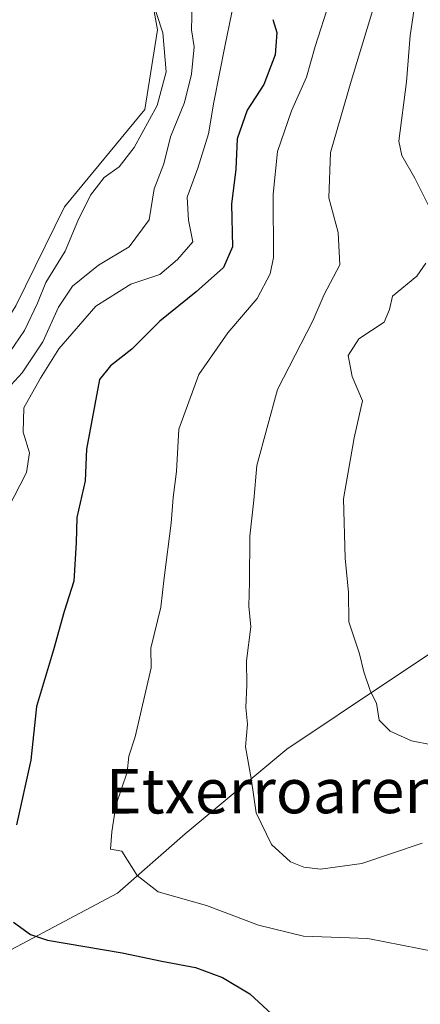
# Model space of a CAD drawing. Units: metres. Extents: x 661756 to 665217, y 4741899 to 4744293.
# Drawn here: x 662618 to 662690, y 4742083 to 4742260 of the extents above; entities that cross this region are included whole.
import ezdxf
from ezdxf.enums import TextEntityAlignment as Align

# ---------------------------------------------------------------- set-up
doc = ezdxf.new("R2010")
doc.units = ezdxf.units.M
doc.header["$MEASUREMENT"] = 0
for name, color, linetype, lineweight in [('Arbolado forestal CxS', 92, 'Continuous', 0), ('Curva de nivel maestra', 30, 'Continuous', 30), ('Curva de nivel normal', 30, 'Continuous', 0), ('Matorral CxS', 135, 'Continuous', 0), ('Pastizal CxS', 92, 'Continuous', 0), ('Texto cartográfico', 7, 'Continuous', 0)]:
    doc.layers.add(name, color=color, linetype=linetype, lineweight=lineweight)
doc.styles.add('Style-Arial', font='txt')

# ---------------------------------------------------------------- blocks, each defined once
blk = doc.blocks.new('*U4')
at = {"layer": 'Arbolado forestal CxS', "color": 92, "linetype": 'Continuous', "lineweight": 0}
blk.add_polyline3d([(662702.7727, 4742153.4883, 846.0476), (662684.5409, 4742141.3341, 840.4444), (662666.3077, 4742129.1797, 835.9856), (662648.0759, 4742113.9873, 831.8797), (662635.9209, 4742103.3517, 828.7492), (662610.0929, 4742089.6783, 822.5608), (662587.3021, 4742089.6789, 818.498), (662560.7183, 4742107.9031, 804.4699), (662578.9471, 4742141.3409, 802.7157), (662589.9613, 4742164.0343, 803.979), (662617.6831, 4742208.6139, 807.0728), (662626.4193, 4742226.3163, 808.5266), (662640.8511, 4742243.7857, 808.9517), (662643.1301, 4742258.0683, 809.869), (662638.5721, 4742283.1469, 808.8159), (662639.3323, 4742310.5053, 810.6607), (662630.2173, 4742336.3427, 810.4666), (662640.0925, 4742388.7797, 811.0231), (662655.2833, 4742404.7381, 813.6894), (662673.5123, 4742406.2577, 819.7584), (662676.1475, 4742401.9789, 820.8621), (662681.0603, 4742394.0029, 824.0763), (662694.7801, 4742381.9389, 834.7364)], dxfattribs=at)

msp = doc.modelspace()

# ---------------------------------------------------------------- linework, layer by layer
at = {"layer": 'Arbolado forestal CxS', "color": 92, "linetype": 'Continuous', "lineweight": 0}
for points in [[(662673.5123, 4742406.2577, 819.7584), (662655.2833, 4742404.7381, 813.6894), (662640.0925, 4742388.7797, 811.0231), (662630.2173, 4742336.3427, 810.4666), (662639.3323, 4742310.5053, 810.6607), (662638.5721, 4742283.1469, 808.8159), (662643.1301, 4742258.0683, 809.869), (662640.8511, 4742243.7857, 808.9517), (662626.4193, 4742226.3163, 808.5266), (662617.6831, 4742208.6139, 807.0728), (662589.9613, 4742164.0343, 803.979), (662578.9471, 4742141.3409, 802.7157), (662560.7183, 4742107.9031, 804.4699)], [(662560.7183, 4742107.9031, 804.4699), (662587.3021, 4742089.6789, 818.498), (662610.0929, 4742089.6783, 822.5608), (662635.9209, 4742103.3517, 828.7492), (662648.0759, 4742113.9873, 831.8797), (662666.3077, 4742129.1797, 835.9856), (662684.5409, 4742141.3341, 840.4444), (662702.7727, 4742153.4883, 846.0476)]]:
    msp.add_polyline3d(points, dxfattribs=at)
at = {"layer": 'Curva de nivel maestra', "color": 30, "linetype": 'Continuous', "lineweight": 30, "elevation": 825, "flags": 128}
for points in [[(662663.79, 4742259.9301), (662664.49, 4742257.6001), (662664.18, 4742253.6001), (662662.16, 4742248.2601), (662659.18, 4742243.6901), (662657.36, 4742238.5001), (662657.16, 4742233.0601), (662656.37, 4742226.8401), (662656.56, 4742219.1901), (662654.95, 4742215.4701), (662650.02, 4742211.0901), (662643.5, 4742205.8801), (662638.48, 4742200.8601), (662634.69, 4742197.8401), (662632.69, 4742195.3701), (662630.39, 4742182.9301), (662630.16, 4742177.2601), (662628.64, 4742170.6601), (662628.53, 4742166.1901), (662628.08, 4742159.2401), (662626.4, 4742153.8401), (662624.48, 4742146.9501), (662621.44, 4742136.7801), (662620.37, 4742127.1701), (662617.83, 4742115.6201)], [(662617.28, 4742098.1701), (662620.36, 4742095.9701), (662623.4, 4742094.9601), (662636.79, 4742092.6801), (662643.88, 4742091.1501), (662649.94, 4742090.0101), (662654.74, 4742088.2201), (662659.64, 4742085.3201), (662665.18, 4742080.2501)]]:
    msp.add_lwpolyline(points, dxfattribs=at)
at = {"layer": 'Curva de nivel normal', "color": 30, "linetype": 'Continuous', "lineweight": 0, "flags": 128}
for points, elevation in [([(662692.33, 4742225.2401), (662689.24, 4742231.4801), (662686.9, 4742235.5101), (662686.38, 4742238.1101), (662687.76, 4742248.7201), (662688.38, 4742257.0301), (662689.92, 4742267.0001), (662690.7, 4742275.9301), (662689.87, 4742280.5401), (662689.74, 4742287.4501), (662688.98, 4742294.2201), (662688.58, 4742301.4801), (662687.31, 4742311.2201), (662686.52, 4742315.9601), (662686.98, 4742321.9001), (662687.36, 4742333.9301), (662688.02, 4742339.9301), (662688.27, 4742344.2101), (662689.86, 4742350.0501), (662691.56, 4742357.5401)], 840), ([(662658.66, 4742271.9301), (662655.22, 4742255.3801), (662653.2, 4742245.1201), (662652.24, 4742239.4301), (662650.34, 4742233.2501), (662648.45, 4742228.0901), (662648.65, 4742223.9201), (662649.42, 4742220.0901), (662646.67, 4742216.9301), (662643.53, 4742214.2401), (662638.32, 4742212.4601), (662632.03, 4742208.5401), (662625.39, 4742200.8901), (662622.15, 4742195.6101), (662619.13, 4742190.3001), (662619, 4742185.9501), (662620.14, 4742182.2601), (662619.62, 4742178.7501), (662616.3, 4742172.2201)], 820), ([(662616.24, 4742193.7401), (662618.82, 4742196.6001), (662622.52, 4742202.1201), (662625.34, 4742208.3601), (662627.84, 4742212.1501), (662632.52, 4742215.8801), (662638.03, 4742219.2001), (662641.63, 4742224.0001), (662642.48, 4742229.5801), (662644.22, 4742234.0301), (662645.46, 4742238.9101), (662647.94, 4742245.0401), (662649.22, 4742250.1101), (662649.66, 4742254.9801), (662649.21, 4742258.0401), (662649.52, 4742270.0601)], 815), ([(662641.9, 4742264.1601), (662644.04, 4742257.4901), (662644.64, 4742250.5001), (662643.06, 4742244.5101), (662638.93, 4742236.9701), (662636.21, 4742233.5101), (662633.54, 4742231.6201), (662631.1, 4742228.4201), (662628.85, 4742223.8301), (662626.53, 4742218.4001), (662623.08, 4742212.7801), (662621.62, 4742209.0601), (662619.28, 4742204.2001), (662616.55, 4742200.2101), (662614.4062, 4742197.2958)], 810), ([(662673.92, 4742263.0501), (662671.37, 4742255.0401), (662669.8, 4742249.5801), (662667.13, 4742243.5601), (662664.64, 4742236.2601), (662663.84, 4742228.6001), (662663.89, 4742217.2601), (662663.3, 4742214.3301), (662660.97, 4742209.9301), (662655.74, 4742203.7701), (662650.53, 4742196.3001), (662646.92, 4742186.5201), (662646.5, 4742178.9001), (662645.92, 4742174.2701), (662645.55, 4742169.6401), (662644.29, 4742159.8601), (662643.72, 4742154.6001), (662641.89, 4742147.2601), (662642, 4742143.7201), (662639.12, 4742131.3801), (662637.98, 4742127.9201), (662637.69, 4742125.0401), (662635.62, 4742119.0601), (662634.91, 4742114.3301), (662634.69, 4742111.2601), (662636.7, 4742110.8901), (662639.47, 4742106.5501), (662643.22, 4742103.5801), (662651.91, 4742101.1301), (662661.2, 4742097.6401), (662669.26, 4742095.6501), (662680.8, 4742095.2401), (662692.98, 4742092.8701)], 830), ([(662682.12, 4742263.0401), (662677.8, 4742248.8801), (662674.13, 4742236.0501), (662673.85, 4742227.9301), (662675.51, 4742221.7101), (662675.78, 4742215.9301), (662673, 4742210.6001), (662670.93, 4742205.9301), (662664.63, 4742193.6001), (662660.9, 4742179.9801), (662660.36, 4742173.7801), (662659.66, 4742167.3101), (662659.57, 4742159.0701), (662659.46, 4742154.8101), (662659.85, 4742151.0901), (662659.06, 4742144.9701), (662659.13, 4742140.6901), (662658.92, 4742136.6101), (662659.22, 4742133.6401), (662658.91, 4742129.5901), (662659.89, 4742123.8801), (662660.79, 4742117.7501), (662663.57, 4742112.0601), (662666.94, 4742108.9601), (662669.34, 4742108.0001), (662672.35, 4742107.6501), (662679.74, 4742108.6601), (662690.54, 4742112.3201)], 835), ([(662692.3, 4742129.9601), (662688.66, 4742130.6601), (662684.81, 4742132.4101), (662682.87, 4742134.3601), (662682.39, 4742137.4201), (662681.32, 4742139.5101), (662680.12, 4742143.0201), (662679.34, 4742146.2401), (662677.4, 4742151.9701), (662677.36, 4742157.2601), (662676.74, 4742163.3801), (662676.47, 4742173.9901), (662678.37, 4742184.9301), (662679.87, 4742191.6001), (662677.98, 4742195.9301), (662677.26, 4742199.7001), (662679.19, 4742202.6801), (662683.73, 4742205.7001), (662684.68, 4742207.9301), (662685.21, 4742210.3201), (662689.58, 4742213.9401), (662691.21, 4742216.2601)], 840)]:
    msp.add_lwpolyline(points, dxfattribs=dict(at, elevation=elevation))
at = {"layer": 'Matorral CxS', "color": 135, "linetype": 'Continuous', "lineweight": 0}
for points in [[(662699.7335, 4742077.5221, 830.7648), (662684.5407, 4742069.9255, 827.5277), (662670.8667, 4742065.3681, 825.7003), (662652.6339, 4742065.3683, 823.1215), (662637.4409, 4742065.3685, 819.9843), (662619.2089, 4742062.3309, 817.3781), (662597.9381, 4742054.7343, 813.4535), (662564.1321, 4742041.8211, 804.0453), (662549.7041, 4742049.3443, 801.8132), (662545.1403, 4742050.1773, 801.5093), (662543.6213, 4742058.5343, 801.6388), (662545.5273, 4742074.4659, 801.8018), (662560.7183, 4742107.9031, 804.4699), (662587.3021, 4742089.6789, 818.498), (662610.0929, 4742089.6783, 822.5608), (662635.9209, 4742103.3517, 828.7492), (662648.0759, 4742113.9873, 831.8797), (662666.3077, 4742129.1797, 835.9856), (662684.5409, 4742141.3341, 840.4444), (662702.7727, 4742153.4883, 846.0476)], [(662560.7183, 4742107.9031, 804.4699), (662587.3021, 4742089.6789, 818.498), (662610.0929, 4742089.6783, 822.5608), (662635.9209, 4742103.3517, 828.7492), (662648.0759, 4742113.9873, 831.8797), (662666.3077, 4742129.1797, 835.9856), (662684.5409, 4742141.3341, 840.4444), (662702.7727, 4742153.4883, 846.0476)]]:
    msp.add_polyline3d(points, dxfattribs=at)
at = {"layer": 'Pastizal CxS', "color": 92, "linetype": 'Continuous', "lineweight": 0}
for points in [[(662673.5123, 4742406.2577, 819.7584), (662655.2833, 4742404.7381, 813.6894), (662640.0925, 4742388.7797, 811.0231), (662630.2173, 4742336.3427, 810.4666), (662639.3323, 4742310.5053, 810.6607), (662638.5721, 4742283.1469, 808.8159), (662643.1301, 4742258.0683, 809.869), (662640.8511, 4742243.7857, 808.9517), (662626.4193, 4742226.3163, 808.5266), (662617.6831, 4742208.6139, 807.0728), (662589.9613, 4742164.0343, 803.979), (662578.9471, 4742141.3409, 802.7157), (662560.7183, 4742107.9031, 804.4699)], [(662638.5721, 4742283.1469, 808.8159), (662643.1301, 4742258.0683, 809.869), (662640.8511, 4742243.7857, 808.9517), (662626.4193, 4742226.3163, 808.5266), (662617.6831, 4742208.6139, 807.0728), (662589.9613, 4742164.0343, 803.979), (662578.9471, 4742141.3409, 802.7157), (662560.7183, 4742107.9031, 804.4699), (662545.5273, 4742074.4659, 801.8018)]]:
    msp.add_polyline3d(points, dxfattribs=at)

# ---------------------------------------------------------------- block references
at = {"layer": 'Arbolado forestal CxS', "color": 92, "linetype": 'Continuous', "lineweight": 0}
msp.add_blockref('*U4', (0, 0), dxfattribs=at)

# ---------------------------------------------------------------- texts
at = {"layer": 'Texto cartográfico', "color": 7, "linetype": 'Continuous', "lineweight": 0, "style": 'Style-Arial'}
msp.add_text('Etxerroarena', height=8, rotation=0.074484, dxfattribs=at).set_placement((662666.9969, 4742121.6684), align=Align.MIDDLE_CENTER)

doc.saveas('drawing.dxf')
